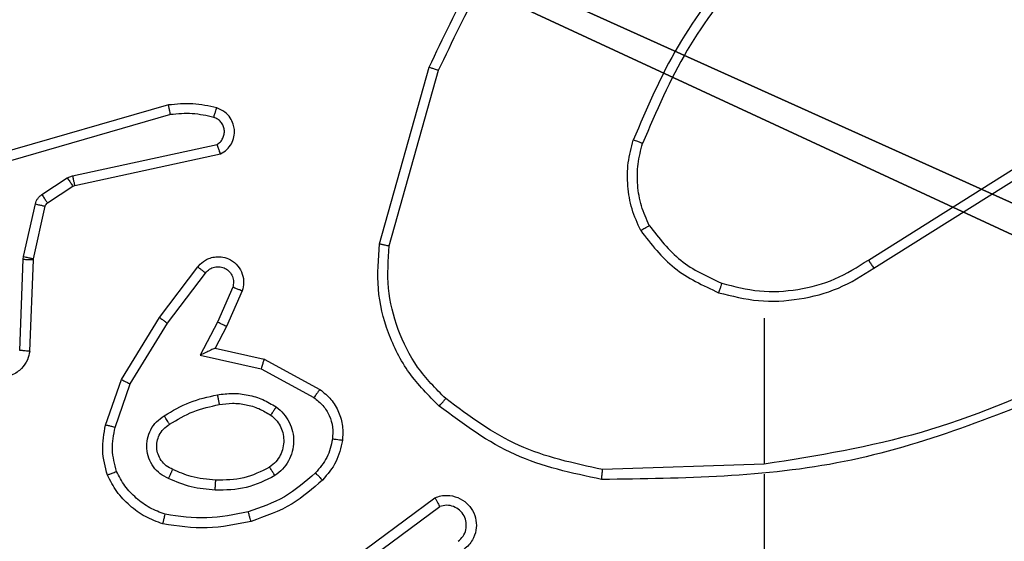
# Model space of a CAD drawing. Units: centimetres. Extents: x -389 to 431, y -325 to 329.
# Drawn here: x -201 to -199, y 57 to 58 of the extents above; entities that cross this region are included whole.
import ezdxf

# ---------------------------------------------------------------- set-up
doc = ezdxf.new("R2010")
doc.units = ezdxf.units.CM
doc.header["$LTSCALE"] = 2.54
doc.layers.get('0').update_dxf_attribs({"true_color": 0xff5454})
doc.layers.add('VP-EQ', color=7, linetype='Continuous', true_color=0x8a3492)

# ---------------------------------------------------------------- blocks, each defined once
blk = doc.blocks.new('Komponent_46')
at = {"color": 251, "true_color": 0x676e6c}
mesh = blk.add_polyface(dxfattribs=at)
corners = [(9, 0, 188.2241), (4.95, 0.2576, 188.2241), (4.95, 0, 188.2241), (8.7424, 4.0502, 188.2241), (9, 4.0502, 188.2241), (0, 0, 188.2241), (0.2576, 4.05, 188.2241), (0, 4.05, 188.2241), (4.05, 0, 188.2241), (0.2576, 4.95, 188.2241), (4.0498, 8.7424, 188.2241), (4.05, 0.2576, 188.2241), (4.9498, 8.7424, 188.2241), (4.9498, 9, 188.2241), (9, 9, 188.2241), (8.7424, 4.9502, 188.2241), (9, 4.9502, 188.2241), (0, 9, 188.2241), (0, 4.95, 188.2241), (4.0498, 9, 188.2241)]
mesh.append_faces([[corners[k] for k in face] for face in [(0, 1, 2), (3, 0, 4), (5, 6, 7), (14, 15, 16), (9, 17, 18)]], dxfattribs={"vtx0": -1, "color": 251})
mesh.append_faces([[corners[k] for k in face] for face in [(6, 8, 9), (10, 11, 12), (12, 1, 13), (13, 1, 14), (15, 1, 3), (17, 9, 19), (19, 9, 10)]], dxfattribs={"vtx0": -1, "vtx1": -1, "color": 251})
mesh.append_faces([[corners[k] for k in face] for face in [(1, 0, 3), (9, 8, 10), (14, 1, 15)]], dxfattribs={"vtx0": -1, "vtx1": -1, "vtx2": -1, "color": 251})
mesh.append_faces([[corners[k] for k in face] for face in [(6, 5, 8), (10, 8, 11), (12, 11, 1)]], dxfattribs={"vtx0": -1, "vtx2": -1, "color": 251})
mesh = blk.add_polyface(dxfattribs=at)
corners = [(4.0498, 9, -10), (0, 4.95, -10), (0, 9, -10), (0.2576, 4.95, -10), (0.2576, 4.05, -10), (4.9498, 8.7424, -10), (4.05, 0.2576, -10), (4.0498, 8.7424, -10), (4.95, 0.2576, -10), (0, 0, -10), (0, 4.05, -10), (4.05, 0, -10), (9, 9, -10), (4.9498, 9, -10), (4.95, 0, -10), (8.7424, 4.9502, -10), (9, 4.9502, -10), (8.7424, 4.0502, -10), (9, 0, -10), (9, 4.0502, -10)]
mesh.append_faces([[corners[k] for k in face] for face in [(0, 1, 2), (4, 9, 10), (12, 5, 13), (15, 12, 16), (18, 17, 19)]], dxfattribs={"vtx0": -1, "color": 251})
mesh.append_faces([[corners[k] for k in face] for face in [(1, 0, 3), (3, 0, 4), (5, 6, 7), (6, 5, 8), (9, 4, 11), (7, 4, 0), (11, 7, 6), (8, 12, 14), (14, 17, 18), (17, 14, 15)]], dxfattribs={"vtx0": -1, "vtx1": -1, "color": 251})
mesh.append_faces([[corners[k] for k in face] for face in [(11, 4, 7), (5, 12, 8), (14, 12, 15)]], dxfattribs={"vtx0": -1, "vtx1": -1, "vtx2": -1, "color": 251})
blk = doc.blocks.new('Grupuj_150')
at = {"color": 0}
blk.add_blockref('Komponent_46', (0.3, 0.3), dxfattribs=at)
blk = doc.blocks.new('noga_WOODEN_LOW')
at = {"color": 0}
blk.add_blockref('Grupuj_150', (0, 0), dxfattribs=at)
blk = doc.blocks.new('Grupuj_1')
at = {"color": 0}
blk.add_blockref('noga_WOODEN_LOW', (227.4463, 422.9481, 10.4087), dxfattribs=at)
blk = doc.blocks.new('RC1409_')
at = {"color": 0, "linetype": 'Continuous', "lineweight": 25}
for p, q in [((994.7864, 1472.8922), (994.8862, 1473.2474)), ((994.8058, 1472.888), (994.9051, 1473.2411)), ((994.3617, 1473.1713), (993.9412, 1473.0507)), ((994.3658, 1473.1519), (993.9458, 1473.0314)), ((994.1684, 1473.0291), (994.4593, 1473.0918)), ((994.173, 1473.0095), (994.4665, 1473.0728)), ((995.77, 1472.8596), (996.0758, 1473.0519)), ((995.7812, 1472.843), (996.0866, 1473.0351)), ((994.1069, 1472.9911), (994.1581, 1473.0248)), ((994.1581, 1473.0248), (994.1684, 1473.0291)), ((994.1182, 1472.9744), (994.1694, 1473.008)), ((994.1694, 1473.008), (994.173, 1473.0095)), ((994.0702, 1472.8665), (994.0938, 1472.9723)), ((994.0901, 1472.8622), (994.1137, 1472.9679)), ((994.0622, 1472.6779), (994.0695, 1472.8611)), ((994.0695, 1472.8611), (994.0702, 1472.8665)), ((994.0825, 1472.6761), (994.0899, 1472.8603)), ((994.0899, 1472.8603), (994.0901, 1472.8622)), ((994.3437, 1472.7442), (994.4207, 1472.8459)), ((994.3597, 1472.7325), (994.4362, 1472.8335)), ((994.491, 1472.8048), (994.4601, 1472.7348)), ((994.5099, 1472.7974), (994.4784, 1472.7262)), ((994.2669, 1472.6196), (994.3437, 1472.7442)), ((994.2844, 1472.6104), (994.3597, 1472.7325)), ((994.4601, 1472.7348), (994.4255, 1472.6685)), ((995.5606, 1472.7427), (995.5606, 1472.449)), ((994.4784, 1472.7262), (994.4556, 1472.6823)), ((994.4556, 1472.6823), (994.554, 1472.6604)), ((994.4255, 1472.6685), (994.5483, 1472.6411)), ((994.554, 1472.6604), (994.6663, 1472.5993)), ((994.5483, 1472.6411), (994.6544, 1472.5831)), ((994.235, 1472.5278), (994.2669, 1472.6196)), ((994.2542, 1472.5232), (994.2844, 1472.6104)), ((995.5606, 1472.4493), (995.2351, 1472.4383)), ((995.5606, 1472.4289), (995.5606, 1472.0735)), ((994.6676, 1472.2114), (994.8977, 1472.3817)), ((994.68, 1472.1957), (994.9074, 1472.364))]:
    blk.add_line(p, q, dxfattribs=at)
for points, knots in [([(994.8862, 1473.2474), (994.9418, 1473.3641), (995.0544, 1473.6008), (995.2503, 1473.7752), (995.3495, 1473.8635)], [0, 0, 0, 0, 0.49327, 1, 1, 1, 1]), ([(994.9051, 1473.2411), (994.9611, 1473.3579), (995.0731, 1473.5917), (995.267, 1473.7637), (995.364, 1473.8497)], [0, 0, 0, 0, 0.4999929, 1, 1, 1, 1]), ([(995.5084, 1473.46), (995.4654, 1473.4047), (995.3794, 1473.2941), (995.3244, 1473.1652), (995.2968, 1473.1008)], [0, 0, 0, 0, 0.500007, 1, 1, 1, 1]), ([(995.5237, 1473.4469), (995.4818, 1473.3932), (995.3973, 1473.2846), (995.3431, 1473.1581), (995.3157, 1473.0941)], [0, 0, 0, 0, 0.494663, 1, 1, 1, 1]), ([(994.8862, 1473.2474), (994.8864, 1473.2473), (994.8868, 1473.2472), (994.8896, 1473.2463), (994.8931, 1473.2451), (994.8965, 1473.244), (994.9006, 1473.2426), (994.9035, 1473.2416), (994.9051, 1473.2411)], [0, 0, 0, 0, 0.200931, 0.434105, 0.563085, 0.700451, 0.846201, 1, 1, 1, 1]), ([(994.4586, 1473.1655), (994.4426, 1473.1691), (994.4106, 1473.1763), (994.378, 1473.173), (994.3617, 1473.1713)], [0, 0, 0, 0, 0.499997, 1, 1, 1, 1]), ([(994.3658, 1473.1519), (994.3654, 1473.1534), (994.3648, 1473.1564), (994.3639, 1473.1606), (994.3631, 1473.1641), (994.3624, 1473.1677), (994.3618, 1473.1707), (994.3618, 1473.1711), (994.3617, 1473.1713)], [0, 0, 0, 0, 0.152116, 0.296654, 0.433304, 0.562042, 0.796159, 1, 1, 1, 1]), ([(994.4528, 1473.1464), (994.4384, 1473.1496), (994.4097, 1473.156), (994.3804, 1473.1532), (994.3658, 1473.1519)], [0, 0, 0, 0, 0.499998, 1, 1, 1, 1]), ([(994.4528, 1473.1464), (994.4535, 1473.1489), (994.455, 1473.1539), (994.4569, 1473.1602), (994.4583, 1473.1646), (994.4585, 1473.1652), (994.4586, 1473.1655)], [0, 0, 0, 0, 0.250173, 0.500007, 0.749838, 1, 1, 1, 1]), ([(994.4665, 1473.0728), (994.4709, 1473.0754), (994.4796, 1473.0808), (994.4887, 1473.0931), (994.494, 1473.1071), (994.4948, 1473.1208), (994.4922, 1473.1339), (994.4861, 1473.1463), (994.4751, 1473.1586), (994.4643, 1473.1631), (994.4586, 1473.1655)], [0, 0, 0, 0, 0.128811, 0.254886, 0.378226, 0.500367, 0.595351, 0.71033, 0.845239, 1, 1, 1, 1]), ([(994.4593, 1473.0918), (994.4617, 1473.0935), (994.4664, 1473.0969), (994.4713, 1473.1042), (994.4741, 1473.1125), (994.4743, 1473.1213), (994.472, 1473.1298), (994.4674, 1473.1372), (994.4609, 1473.1432), (994.4555, 1473.1453), (994.4528, 1473.1464)], [0, 0, 0, 0, 0.125106, 0.250149, 0.375117, 0.500168, 0.624991, 0.750025, 0.874982, 1, 1, 1, 1]), ([(994.4665, 1473.0728), (994.4664, 1473.073), (994.4661, 1473.0735), (994.4649, 1473.0768), (994.4635, 1473.0806), (994.4623, 1473.084), (994.4608, 1473.0878), (994.4598, 1473.0904), (994.4593, 1473.0918)], [0, 0, 0, 0, 0.228554, 0.470566, 0.597211, 0.72775, 0.862079, 1, 1, 1, 1]), ([(995.3118, 1472.9189), (995.3054, 1472.9332), (995.2926, 1472.9617), (995.2849, 1473.0083), (995.2849, 1473.0554), (995.2929, 1473.0857), (995.2968, 1473.1008)], [0, 0, 0, 0, 0.2499515, 0.5000055, 0.7500567, 1, 1, 1, 1]), ([(995.3157, 1473.0941), (995.3156, 1473.0942), (995.3152, 1473.0943), (995.3127, 1473.0952), (995.3094, 1473.0964), (995.3059, 1473.0976), (995.3016, 1473.0991), (995.2985, 1473.1002), (995.2968, 1473.1008)], [0, 0, 0, 0, 0.181347, 0.408094, 0.538695, 0.680882, 0.834791, 1, 1, 1, 1]), ([(994.1581, 1473.0248), (994.1598, 1473.0223), (994.163, 1473.0174), (994.1667, 1473.0118), (994.1689, 1473.0085), (994.1693, 1473.0082), (994.1694, 1473.008)], [0, 0, 0, 0, 0.279841, 0.55906, 0.779479, 1, 1, 1, 1]), ([(994.1684, 1473.0291), (994.169, 1473.0265), (994.1701, 1473.0214), (994.1716, 1473.0148), (994.1726, 1473.0104), (994.1729, 1473.0098), (994.173, 1473.0095)], [0, 0, 0, 0, 0.250169, 0.5, 0.749831, 1, 1, 1, 1]), ([(994.0938, 1472.9723), (994.0943, 1472.9742), (994.0954, 1472.9779), (994.0984, 1472.983), (994.1021, 1472.9876), (994.1053, 1472.99), (994.1069, 1472.9911)], [0, 0, 0, 0, 0.249951, 0.499996, 0.750043, 1, 1, 1, 1]), ([(994.1069, 1472.9911), (994.1085, 1472.9887), (994.1117, 1472.9837), (994.1154, 1472.9782), (994.1177, 1472.9749), (994.118, 1472.9745), (994.1182, 1472.9744)], [0, 0, 0, 0, 0.279841, 0.55906, 0.779479, 1, 1, 1, 1]), ([(994.0938, 1472.9723), (994.0967, 1472.9716), (994.1025, 1472.9703), (994.1091, 1472.9689), (994.1129, 1472.968), (994.1134, 1472.9679), (994.1137, 1472.9679)], [0, 0, 0, 0, 0.279841, 0.559052, 0.779475, 1, 1, 1, 1]), ([(994.1137, 1472.9679), (994.1141, 1472.9691), (994.1149, 1472.9717), (994.1171, 1472.9735), (994.1182, 1472.9744)], [0, 0, 0, 0, 0.484225, 1, 1, 1, 1]), ([(995.3118, 1472.9189), (995.3133, 1472.9198), (995.3162, 1472.9215), (995.3202, 1472.9237), (995.3234, 1472.9256), (995.3264, 1472.9274), (995.3287, 1472.9287), (995.329, 1472.9289), (995.3291, 1472.929)], [0, 0, 0, 0, 0.167272, 0.322645, 0.465696, 0.596585, 0.822161, 1, 1, 1, 1]), ([(995.3118, 1472.9189), (995.3328, 1472.8917), (995.375, 1472.8373), (995.4374, 1472.8084), (995.4686, 1472.7939)], [0, 0, 0, 0, 0.500001, 1, 1, 1, 1]), ([(995.3291, 1472.929), (995.3487, 1472.9037), (995.3879, 1472.8531), (995.446, 1472.8262), (995.4751, 1472.8128)], [0, 0, 0, 0, 0.500007, 1, 1, 1, 1]), ([(994.7864, 1472.8922), (994.7866, 1472.8922), (994.787, 1472.8921), (994.7899, 1472.8915), (994.7935, 1472.8907), (994.7971, 1472.8899), (994.8012, 1472.889), (994.8043, 1472.8884), (994.8058, 1472.888)], [0, 0, 0, 0, 0.2018729, 0.4353425, 0.5642375, 0.7013713, 0.8467352, 1, 1, 1, 1]), ([(994.9195, 1472.5809), (994.8994, 1472.6011), (994.8593, 1472.6417), (994.8213, 1472.7191), (994.7998, 1472.8026), (994.8038, 1472.8596), (994.8058, 1472.888)], [0, 0, 0, 0, 0.249866, 0.499992, 0.750127, 1, 1, 1, 1]), ([(994.0695, 1472.8611), (994.0725, 1472.861), (994.0784, 1472.8608), (994.0852, 1472.8605), (994.0891, 1472.8603), (994.0896, 1472.8603), (994.0899, 1472.8603)], [0, 0, 0, 0, 0.279842, 0.559052, 0.779474, 1, 1, 1, 1]), ([(994.0702, 1472.8665), (994.0731, 1472.8659), (994.0789, 1472.8646), (994.0855, 1472.8632), (994.0894, 1472.8623), (994.0899, 1472.8622), (994.0901, 1472.8622)], [0, 0, 0, 0, 0.279841, 0.559052, 0.779474, 1, 1, 1, 1]), ([(994.4207, 1472.8459), (994.4211, 1472.8464), (994.4253, 1472.8518), (994.4334, 1472.8586), (994.4457, 1472.8641), (994.4576, 1472.8666), (994.4718, 1472.8659), (994.4877, 1472.8603), (994.502, 1472.8485), (994.5111, 1472.8319), (994.5141, 1472.814), (994.5113, 1472.8029), (994.5099, 1472.7974)], [0, 0, 0, 0, 0.0149635, 0.1411719, 0.2106869, 0.2937877, 0.3904432, 0.5006172, 0.6354738, 0.7636638, 0.8851761, 1, 1, 1, 1]), ([(995.77, 1472.8596), (995.7701, 1472.8594), (995.7703, 1472.8591), (995.7719, 1472.8567), (995.774, 1472.8537), (995.776, 1472.8506), (995.7785, 1472.847), (995.7803, 1472.8444), (995.7812, 1472.843)], [0, 0, 0, 0, 0.195095, 0.426359, 0.555815, 0.694618, 0.842803, 1, 1, 1, 1]), ([(994.4207, 1472.8459), (994.4208, 1472.8458), (994.4209, 1472.8457), (994.422, 1472.8448), (994.4236, 1472.8435), (994.4263, 1472.8413), (994.4305, 1472.838), (994.4343, 1472.835), (994.4362, 1472.8335)], [0, 0, 0, 0, 0.139689, 0.275367, 0.406781, 0.533806, 0.774954, 1, 1, 1, 1]), ([(994.4362, 1472.8335), (994.4387, 1472.8363), (994.4437, 1472.8417), (994.4543, 1472.8461), (994.4655, 1472.8466), (994.4762, 1472.8432), (994.4851, 1472.8363), (994.491, 1472.8268), (994.4935, 1472.8157), (994.4918, 1472.8084), (994.491, 1472.8048)], [0, 0, 0, 0, 0.125138, 0.250266, 0.374982, 0.500059, 0.624875, 0.749994, 0.874997, 1, 1, 1, 1]), ([(995.4686, 1472.7939), (995.4952, 1472.7872), (995.5484, 1472.7739), (995.6311, 1472.7787), (995.7113, 1472.7995), (995.7579, 1472.8285), (995.7812, 1472.843)], [0, 0, 0, 0, 0.24992, 0.499978, 0.750054, 1, 1, 1, 1]), ([(995.4751, 1472.8128), (995.475, 1472.8125), (995.4747, 1472.8119), (995.4732, 1472.8076), (995.4711, 1472.8013), (995.4694, 1472.7963), (995.4686, 1472.7939)], [0, 0, 0, 0, 0.250182, 0.5, 0.749818, 1, 1, 1, 1]), ([(994.5099, 1472.7974), (994.5096, 1472.7975), (994.5091, 1472.7977), (994.5058, 1472.799), (994.5022, 1472.8004), (994.4988, 1472.8018), (994.4951, 1472.8032), (994.4924, 1472.8043), (994.491, 1472.8048)], [0, 0, 0, 0, 0.2277493, 0.4697468, 0.5965386, 0.7272911, 0.8618629, 1, 1, 1, 1]), ([(994.3437, 1472.7442), (994.3439, 1472.744), (994.3444, 1472.7436), (994.348, 1472.7409), (994.3533, 1472.737), (994.3576, 1472.734), (994.3597, 1472.7325)], [0, 0, 0, 0, 0.2501664, 0.5000004, 0.7498342, 1, 1, 1, 1]), ([(994.4784, 1472.7262), (994.4781, 1472.7262), (994.4775, 1472.7264), (994.4732, 1472.7284), (994.4672, 1472.7313), (994.4625, 1472.7337), (994.4601, 1472.7348)], [0, 0, 0, 0, 0.250175, 0.5, 0.749825, 1, 1, 1, 1]), ([(994.0825, 1472.6761), (994.0813, 1472.6704), (994.0785, 1472.6577), (994.0686, 1472.6435), (994.057, 1472.6336), (994.0457, 1472.6274), (994.0325, 1472.6236), (994.0185, 1472.623), (994.005, 1472.6255), (993.9894, 1472.6321), (993.9745, 1472.6449), (993.9641, 1472.6638), (993.9628, 1472.6769), (993.9621, 1472.6829)], [0, 0, 0, 0, 0.096991, 0.213448, 0.279264, 0.349983, 0.425604, 0.504881, 0.580474, 0.652204, 0.78343, 0.899382, 1, 1, 1, 1]), ([(994.0825, 1472.6761), (994.0824, 1472.6761), (994.0822, 1472.6761), (994.0809, 1472.6762), (994.0789, 1472.6764), (994.0754, 1472.6767), (994.0698, 1472.6772), (994.0647, 1472.6776), (994.0622, 1472.6779)], [0, 0, 0, 0, 0.13215, 0.262441, 0.390664, 0.516645, 0.762033, 1, 1, 1, 1]), ([(994.4556, 1472.6823), (994.4554, 1472.6823), (994.4551, 1472.6821), (994.4527, 1472.6811), (994.4491, 1472.6794), (994.4438, 1472.6769), (994.4358, 1472.6733), (994.4294, 1472.6703), (994.4255, 1472.6685)], [0, 0, 0, 0, 0.1014937, 0.2146155, 0.3448971, 0.4960539, 0.6983568, 1, 1, 1, 1]), ([(994.554, 1472.6604), (994.5539, 1472.6602), (994.5537, 1472.6598), (994.5529, 1472.6568), (994.5518, 1472.6532), (994.5508, 1472.6497), (994.5496, 1472.6456), (994.5487, 1472.6427), (994.5483, 1472.6411)], [0, 0, 0, 0, 0.207761, 0.443164, 0.571573, 0.707258, 0.850174, 1, 1, 1, 1]), ([(994.2669, 1472.6196), (994.2671, 1472.6194), (994.2677, 1472.6191), (994.2717, 1472.617), (994.2775, 1472.614), (994.2821, 1472.6116), (994.2844, 1472.6104)], [0, 0, 0, 0, 0.249911, 0.499857, 0.749542, 1, 1, 1, 1]), ([(996.1767, 1472.6281), (996.0777, 1472.5855), (995.8798, 1472.5003), (995.667, 1472.4661), (995.5606, 1472.449)], [0, 0, 0, 0, 0.499992, 1, 1, 1, 1]), ([(994.6663, 1472.5993), (994.6661, 1472.5991), (994.6658, 1472.5987), (994.6636, 1472.5958), (994.6612, 1472.5926), (994.6591, 1472.5897), (994.6568, 1472.5865), (994.6552, 1472.5843), (994.6544, 1472.5831)], [0, 0, 0, 0, 0.236155, 0.480938, 0.607067, 0.735745, 0.866798, 1, 1, 1, 1]), ([(994.6663, 1472.5993), (994.6742, 1472.593), (994.6898, 1472.5804), (994.705, 1472.5544), (994.7134, 1472.5259), (994.7122, 1472.5065), (994.7117, 1472.4969)], [0, 0, 0, 0, 0.255792, 0.507723, 0.755792, 1, 1, 1, 1]), ([(996.1852, 1472.6103), (996.0326, 1472.5483), (995.7274, 1472.4245), (995.398, 1472.4204), (995.2333, 1472.4184)], [0, 0, 0, 0, 0.5, 1, 1, 1, 1]), ([(994.3531, 1472.5463), (994.3697, 1472.5563), (994.4031, 1472.5763), (994.4411, 1472.5845), (994.4601, 1472.5886)], [0, 0, 0, 0, 0.500001, 1, 1, 1, 1]), ([(994.4601, 1472.5886), (994.4703, 1472.59), (994.4909, 1472.5927), (994.5219, 1472.5889), (994.5519, 1472.5801), (994.5696, 1472.5695), (994.5785, 1472.5642)], [0, 0, 0, 0, 0.249948, 0.500001, 0.75005, 1, 1, 1, 1]), ([(994.4601, 1472.5886), (994.4605, 1472.586), (994.4615, 1472.5809), (994.4627, 1472.5743), (994.4636, 1472.5698), (994.4637, 1472.5692), (994.4638, 1472.5689)], [0, 0, 0, 0, 0.250169, 0.499998, 0.749827, 1, 1, 1, 1]), ([(994.6544, 1472.5831), (994.6607, 1472.5781), (994.6733, 1472.568), (994.686, 1472.5471), (994.6931, 1472.5238), (994.6921, 1472.5076), (994.6917, 1472.4996)], [0, 0, 0, 0, 0.250048, 0.500012, 0.749965, 1, 1, 1, 1]), ([(994.9065, 1472.5658), (994.9068, 1472.5661), (994.9073, 1472.5667), (994.9107, 1472.5707), (994.915, 1472.5757), (994.918, 1472.5791), (994.9195, 1472.5809)], [0, 0, 0, 0, 0.2798482, 0.5590785, 0.7794864, 1, 1, 1, 1]), ([(995.2351, 1472.4383), (995.1774, 1472.4507), (995.0619, 1472.4754), (994.967, 1472.5457), (994.9195, 1472.5809)], [0, 0, 0, 0, 0.500004, 1, 1, 1, 1]), ([(994.5785, 1472.5642), (994.577, 1472.562), (994.574, 1472.5578), (994.5703, 1472.5524), (994.5677, 1472.5486), (994.5674, 1472.5481), (994.5673, 1472.5478)], [0, 0, 0, 0, 0.250172, 0.500007, 0.749838, 1, 1, 1, 1]), ([(994.5785, 1472.5642), (994.5837, 1472.5598), (994.5941, 1472.5511), (994.6051, 1472.5338), (994.6121, 1472.5147), (994.6142, 1472.4944), (994.6113, 1472.4742), (994.6037, 1472.4553), (994.5919, 1472.4385), (994.5811, 1472.4303), (994.5758, 1472.4261)], [0, 0, 0, 0, 0.124961, 0.250025, 0.374992, 0.499867, 0.625008, 0.75007, 0.875018, 1, 1, 1, 1]), ([(995.2333, 1472.4184), (995.1735, 1472.4311), (995.0538, 1472.4564), (994.9556, 1472.5293), (994.9065, 1472.5658)], [0, 0, 0, 0, 0.500006, 1, 1, 1, 1]), ([(994.362, 1472.4202), (994.3561, 1472.4231), (994.3444, 1472.429), (994.3306, 1472.4435), (994.3211, 1472.4609), (994.317, 1472.4804), (994.3184, 1472.5002), (994.3252, 1472.5188), (994.3368, 1472.5351), (994.3477, 1472.5425), (994.3531, 1472.5463)], [0, 0, 0, 0, 0.124943, 0.249926, 0.374948, 0.499954, 0.624991, 0.749852, 0.874905, 1, 1, 1, 1]), ([(994.3639, 1472.5293), (994.3639, 1472.5294), (994.3637, 1472.5295), (994.3626, 1472.531), (994.361, 1472.5336), (994.359, 1472.5368), (994.3563, 1472.5411), (994.3542, 1472.5445), (994.3531, 1472.5463)], [0, 0, 0, 0, 0.12491, 0.33305, 0.468489, 0.62459, 0.80193, 1, 1, 1, 1]), ([(994.5673, 1472.5478), (994.5709, 1472.5448), (994.5783, 1472.5386), (994.5866, 1472.5264), (994.5921, 1472.5126), (994.5942, 1472.4974), (994.5926, 1472.4818), (994.5872, 1472.4669), (994.5782, 1472.4532), (994.5696, 1472.4465), (994.5652, 1472.4431)], [0, 0, 0, 0, 0.115926, 0.234444, 0.355554, 0.479257, 0.605553, 0.734442, 0.865924, 1, 1, 1, 1]), ([(994.2386, 1472.4272), (994.2343, 1472.4436), (994.2255, 1472.4769), (994.2318, 1472.5107), (994.235, 1472.5278)], [0, 0, 0, 0, 0.495069, 1, 1, 1, 1]), ([(994.2542, 1472.5232), (994.2527, 1472.5235), (994.2499, 1472.5242), (994.246, 1472.5251), (994.2426, 1472.5259), (994.2389, 1472.5268), (994.2357, 1472.5275), (994.2352, 1472.5277), (994.235, 1472.5278)], [0, 0, 0, 0, 0.141032, 0.277681, 0.409534, 0.536687, 0.777199, 1, 1, 1, 1]), ([(994.257, 1472.4345), (994.2532, 1472.4491), (994.2457, 1472.4785), (994.2513, 1472.5083), (994.2542, 1472.5232)], [0, 0, 0, 0, 0.500003, 1, 1, 1, 1]), ([(994.3704, 1472.4386), (994.3658, 1472.4408), (994.3568, 1472.4451), (994.3467, 1472.4561), (994.3402, 1472.4686), (994.3376, 1472.4818), (994.3384, 1472.495), (994.3427, 1472.508), (994.3509, 1472.5205), (994.3595, 1472.5263), (994.3639, 1472.5293)], [0, 0, 0, 0, 0.133341, 0.261554, 0.384637, 0.50259, 0.612237, 0.730135, 0.859396, 1, 1, 1, 1]), ([(994.6917, 1472.4996), (994.6888, 1472.4868), (994.683, 1472.4613), (994.6659, 1472.4414), (994.6573, 1472.4315)], [0, 0, 0, 0, 0.499996, 1, 1, 1, 1]), ([(994.7117, 1472.4969), (994.7083, 1472.482), (994.7016, 1472.4521), (994.6816, 1472.4289), (994.6715, 1472.4173)], [0, 0, 0, 0, 0.5000034, 1, 1, 1, 1]), ([(994.7117, 1472.4969), (994.7113, 1472.4969), (994.7107, 1472.497), (994.7061, 1472.4976), (994.6995, 1472.4985), (994.6943, 1472.4992), (994.6917, 1472.4996)], [0, 0, 0, 0, 0.250174, 0.5, 0.749826, 1, 1, 1, 1]), ([(994.362, 1472.4202), (994.3629, 1472.4221), (994.3645, 1472.4257), (994.3665, 1472.4304), (994.3681, 1472.4339), (994.3694, 1472.4367), (994.3702, 1472.4384), (994.3703, 1472.4385), (994.3704, 1472.4386)], [0, 0, 0, 0, 0.1983427, 0.3758764, 0.532089, 0.6675656, 0.8755516, 1, 1, 1, 1]), ([(994.4568, 1472.417), (994.44, 1472.4184), (994.41, 1472.421), (994.3825, 1472.4332), (994.3704, 1472.4386)], [0, 0, 0, 0, 0.558771, 1, 1, 1, 1]), ([(994.5758, 1472.4261), (994.5744, 1472.4283), (994.5716, 1472.4328), (994.5681, 1472.4384), (994.5657, 1472.4423), (994.5654, 1472.4428), (994.5652, 1472.4431)], [0, 0, 0, 0, 0.250167, 0.499999, 0.749831, 1, 1, 1, 1]), ([(995.2333, 1472.4184), (995.2333, 1472.4186), (995.2333, 1472.4191), (995.2336, 1472.4221), (995.2339, 1472.4258), (995.2343, 1472.4294), (995.2347, 1472.4336), (995.235, 1472.4367), (995.2351, 1472.4383)], [0, 0, 0, 0, 0.204898, 0.439383, 0.56803, 0.704419, 0.84852, 1, 1, 1, 1]), ([(994.2386, 1472.4272), (994.2388, 1472.4273), (994.2392, 1472.4274), (994.2418, 1472.4285), (994.2451, 1472.4298), (994.2484, 1472.4311), (994.2525, 1472.4327), (994.2554, 1472.4339), (994.257, 1472.4345)], [0, 0, 0, 0, 0.192677, 0.4232, 0.552875, 0.692139, 0.841337, 1, 1, 1, 1]), ([(994.355, 1472.3484), (994.3445, 1472.3523), (994.3235, 1472.3602), (994.2962, 1472.3803), (994.2728, 1472.4047), (994.2622, 1472.4246), (994.257, 1472.4345)], [0, 0, 0, 0, 0.249931, 0.500005, 0.750076, 1, 1, 1, 1]), ([(994.4556, 1472.3969), (994.4393, 1472.3983), (994.4069, 1472.4009), (994.377, 1472.4138), (994.362, 1472.4202)], [0, 0, 0, 0, 0.5, 1, 1, 1, 1]), ([(994.5758, 1472.4261), (994.5569, 1472.4166), (994.5191, 1472.3975), (994.4767, 1472.3971), (994.4556, 1472.3969)], [0, 0, 0, 0, 0.4999957, 1, 1, 1, 1]), ([(994.4556, 1472.3969), (994.4557, 1472.3987), (994.4558, 1472.4021), (994.4561, 1472.4067), (994.4563, 1472.4104), (994.4565, 1472.4139), (994.4567, 1472.4165), (994.4568, 1472.4168), (994.4568, 1472.417)], [0, 0, 0, 0, 0.169183, 0.325924, 0.469797, 0.600981, 0.825478, 1, 1, 1, 1]), ([(994.6573, 1472.4315), (994.6373, 1472.4141), (994.5973, 1472.3794), (994.5472, 1472.3621), (994.5222, 1472.3535)], [0, 0, 0, 0, 0.500001, 1, 1, 1, 1]), ([(994.6715, 1472.4173), (994.6519, 1472.4001), (994.6096, 1472.3628), (994.5563, 1472.3442), (994.5277, 1472.3342)], [0, 0, 0, 0, 0.462911, 1, 1, 1, 1]), ([(994.6715, 1472.4173), (994.6713, 1472.4175), (994.6708, 1472.4179), (994.6676, 1472.4212), (994.6629, 1472.4259), (994.6592, 1472.4296), (994.6573, 1472.4315)], [0, 0, 0, 0, 0.25017, 0.5, 0.749829, 1, 1, 1, 1]), ([(994.8977, 1472.3817), (994.9017, 1472.3831), (994.9096, 1472.3859), (994.9255, 1472.3871), (994.9441, 1472.3833), (994.9619, 1472.3719), (994.9748, 1472.3558), (994.9815, 1472.3366), (994.9813, 1472.3156), (994.9752, 1472.2989), (994.9663, 1472.2862), (994.9598, 1472.2808), (994.9564, 1472.278)], [0, 0, 0, 0, 0.07276, 0.142637, 0.273144, 0.392249, 0.499919, 0.623595, 0.735196, 0.854962, 0.924382, 1, 1, 1, 1]), ([(994.8977, 1472.3817), (994.8978, 1472.3816), (994.8978, 1472.3815), (994.8985, 1472.3803), (994.8994, 1472.3786), (994.9011, 1472.3756), (994.9038, 1472.3707), (994.9062, 1472.3662), (994.9074, 1472.364)], [0, 0, 0, 0, 0.132076, 0.262237, 0.39033, 0.516238, 0.761726, 1, 1, 1, 1]), ([(994.9445, 1472.294), (994.9481, 1472.2972), (994.9552, 1472.3037), (994.9608, 1472.3172), (994.9615, 1472.3317), (994.9571, 1472.3455), (994.9481, 1472.357), (994.9357, 1472.3645), (994.9213, 1472.3675), (994.912, 1472.3652), (994.9074, 1472.364)], [0, 0, 0, 0, 0.125079, 0.25004, 0.375057, 0.500009, 0.625036, 0.749981, 0.875002, 1, 1, 1, 1]), ([(994.3503, 1472.3291), (994.3504, 1472.3293), (994.3504, 1472.3298), (994.3512, 1472.333), (994.3521, 1472.3368), (994.3529, 1472.3402), (994.3539, 1472.3441), (994.3546, 1472.3469), (994.355, 1472.3484)], [0, 0, 0, 0, 0.221743, 0.461784, 0.589074, 0.721308, 0.858369, 1, 1, 1, 1]), ([(994.5222, 1472.3535), (994.4945, 1472.3477), (994.439, 1472.3362), (994.383, 1472.3443), (994.355, 1472.3484)], [0, 0, 0, 0, 0.5, 1, 1, 1, 1]), ([(994.5277, 1472.3342), (994.5275, 1472.3345), (994.5273, 1472.3351), (994.526, 1472.3395), (994.5243, 1472.3459), (994.5229, 1472.3509), (994.5222, 1472.3535)], [0, 0, 0, 0, 0.250167, 0.5, 0.749833, 1, 1, 1, 1])]:
    blk.add_open_spline(points, degree=3, knots=knots, dxfattribs=at)
for points in [[(995.3291, 1472.929), (995.3233, 1472.9419), (995.3117, 1472.9679), (995.3047, 1473.0101), (995.3049, 1473.0529), (995.3121, 1473.0804), (995.3157, 1473.0941)], [(994.9065, 1472.5658), (994.8851, 1472.5872), (994.8422, 1472.6302), (994.8012, 1472.7123), (994.7791, 1472.8014), (994.784, 1472.862), (994.7864, 1472.8922)], [(995.4751, 1472.8128), (995.5002, 1472.8064), (995.5504, 1472.7936), (995.6286, 1472.7979), (995.7042, 1472.818), (995.748, 1472.8457), (995.77, 1472.8596)], [(994.3639, 1472.5293), (994.3794, 1472.5387), (994.4105, 1472.5575), (994.446, 1472.5651), (994.4638, 1472.5689)], [(994.4638, 1472.5689), (994.4727, 1472.5702), (994.4907, 1472.5726), (994.5178, 1472.5695), (994.544, 1472.5618), (994.5595, 1472.5525), (994.5673, 1472.5478)], [(994.5652, 1472.4431), (994.5482, 1472.4345), (994.5141, 1472.4173), (994.4759, 1472.4171), (994.4568, 1472.417)], [(994.3503, 1472.3291), (994.3383, 1472.3335), (994.3143, 1472.3423), (994.283, 1472.365), (994.2564, 1472.3931), (994.2446, 1472.4158), (994.2386, 1472.4272)], [(994.5277, 1472.3342), (994.4983, 1472.3281), (994.4395, 1472.3159), (994.38, 1472.3247), (994.3503, 1472.3291)]]:
    blk.add_open_spline(points, degree=3, dxfattribs=at)
blk = doc.blocks.new('RC1409_2D')
at = {"color": 0}
blk.add_blockref('RC1409_', (-710.4527, -1024.3086), dxfattribs=at)

msp = doc.modelspace()

# ---------------------------------------------------------------- block references
at = {"color": 0, "rotation": 90.00000000000001}
msp.add_blockref('Grupuj_1', (228.4899, -177.0085), dxfattribs=at)
at = {"layer": 'VP-EQ', "color": 0}
msp.add_blockref('RC1409_2D', (-484.5655, -391.0877), dxfattribs=at)

doc.saveas('drawing.dxf')
